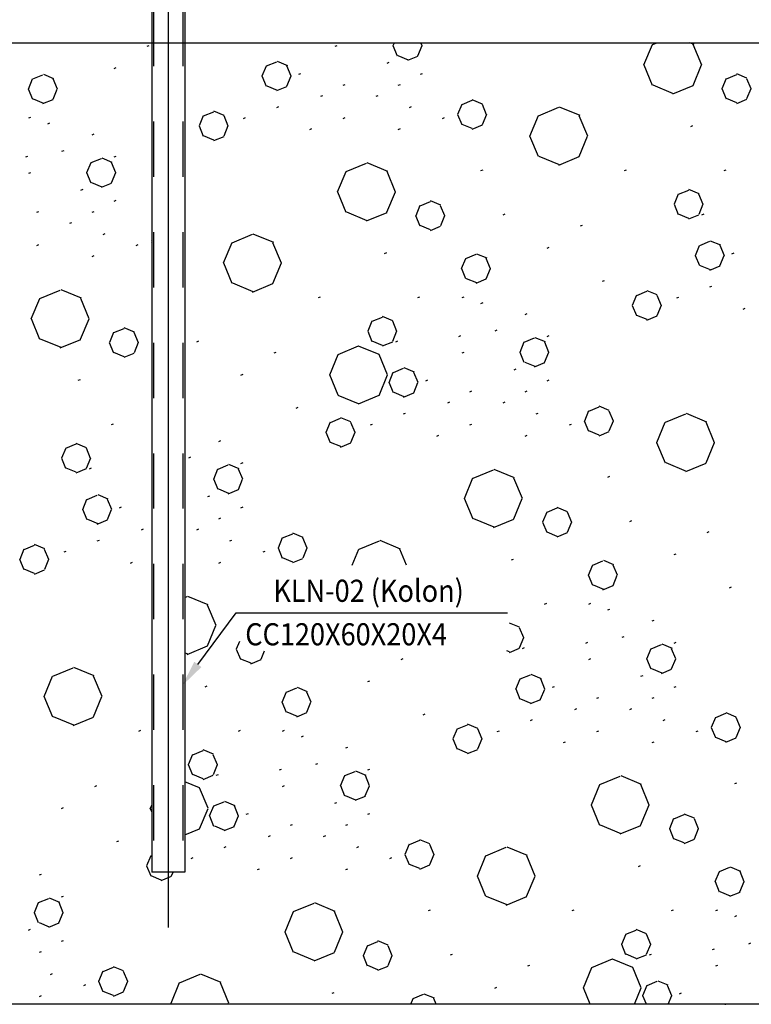
# Model space of a CAD drawing. Extents: x 437499 to 437642, y 4414845 to 4414863.
# Drawn here: x 437542 to 437544, y 4414853 to 4414855 of the extents above; entities that cross this region are included whole.
import ezdxf

# ---------------------------------------------------------------- set-up
doc = ezdxf.new("R2010")
doc.units = 0
doc.header["$LTSCALE"] = 0.2
doc.linetypes.add('HIDDEN', pattern=[0.375, 0.25, -0.125])
doc.styles.add('WTURKCE', font='wturkce.shx', dxfattribs={"width": 0.9})
doc.linetypes.add('CUTING', pattern='A,2,[140,ai_ltype.shx,S=0.1,R=0,X=0,Y=0],-0.2', length=2.2)
doc.linetypes.add('ROCK', pattern='A,0.3,-0.2,[135,ai_ltype.shx,S=0.05,R=0,X=0,Y=0],-0.209808,0.78,-0.2,[136,ai_ltype.shx,S=0.05,R=0,X=0,Y=0],-0.209808,0.3', length=2.199615)

msp = doc.modelspace()

# ---------------------------------------------------------------- linework, layer by layer
for p, q in [((437542.5623, 4414856.3392), (437542.5623, 4414853.1169)), ((437542.5323, 4414855.5743), (437542.5323, 4414853.2169)), ((437542.5923, 4414855.5743), (437542.5923, 4414853.2169)), ((437542.6159, 4414853.5926), (437542.6851, 4414853.6861)), ((437542.6851, 4414853.6861), (437543.1761, 4414853.6861)), ((437542.5923, 4414853.2169), (437542.5323, 4414853.2169))]:
    msp.add_line(p, q)
at = {"linetype": 'HIDDEN', "ltscale": 0.5}
for p, q in [((437542.5358, 4414855.5743), (437542.5358, 4414853.2169)), ((437542.5888, 4414855.5743), (437542.5888, 4414853.2169))]:
    msp.add_line(p, q, dxfattribs=at)
at = {"linetype": 'ROCK'}
msp.add_line((437539.97, 4414854.7169), (437556.6506, 4414854.7169), dxfattribs=at)
at = {"linetype": 'Continuous', "ltscale": 0.02}
for p, q in [((437542.5243, 4414854.7104), (437542.528, 4414854.7119)), ((437542.8643, 4414854.7104), (437542.868, 4414854.7119)), ((437542.9693, 4414854.7116), (437542.9715, 4414854.7169)), ((437542.9771, 4414854.6928), (437542.9695, 4414854.7113)), ((437543.0139, 4414854.6931), (437543.0215, 4414854.7116)), ((437543.0217, 4414854.7113), (437543.0194, 4414854.7169)), ((437543.4231, 4414854.6768), (437543.4384, 4414854.7137)), ((437543.4386, 4414854.7135), (437543.4469, 4414854.7169)), ((437543.5138, 4414854.7139), (437543.5065, 4414854.7169)), ((437543.5278, 4414854.6765), (437543.5125, 4414854.7135)), ((437542.9969, 4414854.6856), (437542.9784, 4414854.6932)), ((437542.9956, 4414854.6852), (437543.0141, 4414854.6928)), ((437542.4643, 4414854.6704), (437542.468, 4414854.6719)), ((437542.7323, 4414854.6568), (437542.7399, 4414854.6753)), ((437542.7401, 4414854.675), (437542.7586, 4414854.6826)), ((437542.7784, 4414854.6754), (437542.7599, 4414854.6831)), ((437542.7847, 4414854.6565), (437542.7771, 4414854.675)), ((437542.9586, 4414854.68), (437542.9623, 4414854.6815)), ((437543.4386, 4414854.6396), (437543.4233, 4414854.6765)), ((437543.5123, 4414854.6398), (437543.5276, 4414854.6768)), ((437542.317, 4414854.6514), (437542.3355, 4414854.659)), ((437542.3552, 4414854.6518), (437542.3368, 4414854.6594)), ((437542.7401, 4414854.638), (437542.7325, 4414854.6565)), ((437542.7769, 4414854.6383), (437542.7845, 4414854.6568)), ((437542.7986, 4414854.66), (437542.8023, 4414854.6615)), ((437543.0186, 4414854.66), (437543.0223, 4414854.6615)), ((437543.565, 4414854.6343), (437543.5726, 4414854.6528)), ((437543.5725, 4414854.6518), (437543.591, 4414854.6595)), ((437543.6096, 4414854.6528), (437543.5911, 4414854.6604)), ((437542.3092, 4414854.6332), (437542.3168, 4414854.6516)), ((437542.3616, 4414854.6329), (437542.3539, 4414854.6514)), ((437542.7599, 4414854.6308), (437542.7414, 4414854.6384)), ((437542.7586, 4414854.6304), (437542.7771, 4414854.638)), ((437542.8786, 4414854.64), (437542.8823, 4414854.6415)), ((437542.9786, 4414854.64), (437542.9823, 4414854.6415)), ((437543.4768, 4414854.6247), (437543.4399, 4414854.64)), ((437543.4755, 4414854.6243), (437543.5125, 4414854.6396)), ((437543.6172, 4414854.6334), (437543.6095, 4414854.6518)), ((437542.317, 4414854.6144), (437542.3093, 4414854.6329)), ((437542.3538, 4414854.6147), (437542.3614, 4414854.6332)), ((437542.8386, 4414854.62), (437542.8423, 4414854.6215)), ((437542.9386, 4414854.62), (437542.9423, 4414854.6215)), ((437543.5725, 4414854.6149), (437543.5649, 4414854.6334)), ((437543.6096, 4414854.6158), (437543.6172, 4414854.6343)), ((437542.3368, 4414854.6072), (437542.3183, 4414854.6148)), ((437542.3355, 4414854.6068), (437542.3539, 4414854.6144)), ((437542.7586, 4414854.6), (437542.7623, 4414854.6015)), ((437542.9986, 4414854.6), (437543.0023, 4414854.6015)), ((437543.0863, 4414854.5877), (437543.094, 4414854.6061)), ((437543.0939, 4414854.6052), (437543.1124, 4414854.6129)), ((437543.1309, 4414854.6061), (437543.1125, 4414854.6138)), ((437543.1385, 4414854.5867), (437543.1308, 4414854.6052)), ((437543.2322, 4414854.5849), (437543.2692, 4414854.6002)), ((437543.3075, 4414854.5853), (437543.2705, 4414854.6006)), ((437543.5911, 4414854.6081), (437543.5726, 4414854.6158)), ((437543.591, 4414854.6072), (437543.6095, 4414854.6149)), ((437542.3099, 4414854.5808), (437542.3136, 4414854.5823)), ((437542.6187, 4414854.567), (437542.6263, 4414854.5855)), ((437542.6262, 4414854.5846), (437542.6447, 4414854.5922)), ((437542.6633, 4414854.5855), (437542.6448, 4414854.5932)), ((437542.6709, 4414854.5661), (437542.6632, 4414854.5846)), ((437542.6986, 4414854.58), (437542.7023, 4414854.5815)), ((437542.8786, 4414854.58), (437542.8823, 4414854.5815)), ((437543.0586, 4414854.58), (437543.0623, 4414854.5815)), ((437543.0939, 4414854.5683), (437543.0862, 4414854.5867)), ((437543.1309, 4414854.5692), (437543.1386, 4414854.5877)), ((437543.2168, 4414854.5482), (437543.2321, 4414854.5851)), ((437543.3215, 4414854.5479), (437543.3062, 4414854.5849)), ((437542.3443, 4414854.5704), (437542.348, 4414854.5719)), ((437542.6262, 4414854.5476), (437542.6186, 4414854.5661)), ((437542.6633, 4414854.5485), (437542.6709, 4414854.567)), ((437543.1125, 4414854.5615), (437543.094, 4414854.5692)), ((437543.1124, 4414854.5606), (437543.1308, 4414854.5683)), ((437543.5082, 4414854.5656), (437543.5119, 4414854.5672)), ((437542.4243, 4414854.5504), (437542.428, 4414854.5519)), ((437542.6448, 4414854.5409), (437542.6263, 4414854.5485)), ((437542.6447, 4414854.54), (437542.6632, 4414854.5476)), ((437542.8186, 4414854.56), (437542.8223, 4414854.5615)), ((437542.9786, 4414854.56), (437542.9823, 4414854.5615)), ((437543.2322, 4414854.511), (437543.2169, 4414854.5479)), ((437543.306, 4414854.5112), (437543.3213, 4414854.5482)), ((437542.3043, 4414854.5104), (437542.308, 4414854.5119)), ((437542.3699, 4414854.5208), (437542.3736, 4414854.5223)), ((437542.4643, 4414854.5104), (437542.468, 4414854.5119)), ((437543.2705, 4414854.4961), (437543.2335, 4414854.5114)), ((437543.2692, 4414854.4956), (437543.3062, 4414854.511)), ((437542.415, 4414854.482), (437542.4226, 4414854.5004)), ((437542.4228, 4414854.5002), (437542.4413, 4414854.5078)), ((437542.461, 4414854.5006), (437542.4426, 4414854.5082)), ((437542.4674, 4414854.4817), (437542.4597, 4414854.5002)), ((437542.8842, 4414854.4839), (437542.9212, 4414854.4992)), ((437542.9595, 4414854.4843), (437542.9225, 4414854.4996)), ((437542.3099, 4414854.4808), (437542.3136, 4414854.4823)), ((437542.4228, 4414854.4632), (437542.4151, 4414854.4817)), ((437542.4596, 4414854.4635), (437542.4672, 4414854.482)), ((437542.8688, 4414854.4472), (437542.8841, 4414854.4841)), ((437542.9735, 4414854.4469), (437542.9582, 4414854.4839)), ((437543.1282, 4414854.4856), (437543.1319, 4414854.4872)), ((437543.3882, 4414854.4856), (437543.3919, 4414854.4872)), ((437543.5682, 4414854.4856), (437543.5719, 4414854.4872)), ((437542.4426, 4414854.456), (437542.4241, 4414854.4636)), ((437542.4413, 4414854.4556), (437542.4597, 4414854.4632)), ((437542.4043, 4414854.4504), (437542.408, 4414854.4519)), ((437542.8842, 4414854.41), (437542.8689, 4414854.4469)), ((437542.958, 4414854.4102), (437542.9733, 4414854.4472)), ((437543.4783, 4414854.4253), (437543.4859, 4414854.4438)), ((437543.4859, 4414854.4429), (437543.5043, 4414854.4505)), ((437543.5229, 4414854.4438), (437543.5044, 4414854.4514)), ((437543.5305, 4414854.4244), (437543.5228, 4414854.4429)), ((437542.4643, 4414854.4304), (437542.468, 4414854.4319)), ((437543.0107, 4414854.4047), (437543.0183, 4414854.4231)), ((437543.0182, 4414854.4222), (437543.0367, 4414854.4299)), ((437543.0553, 4414854.4231), (437543.0368, 4414854.4308)), ((437543.0628, 4414854.4037), (437543.0552, 4414854.4222)), ((437543.4859, 4414854.4059), (437543.4782, 4414854.4244)), ((437543.5229, 4414854.4068), (437543.5306, 4414854.4253)), ((437542.3243, 4414854.4104), (437542.328, 4414854.4119)), ((437542.4243, 4414854.4104), (437542.428, 4414854.4119)), ((437542.9225, 4414854.3951), (437542.8855, 4414854.4104)), ((437542.9212, 4414854.3946), (437542.9582, 4414854.41)), ((437543.0182, 4414854.3853), (437543.0106, 4414854.4037)), ((437543.0553, 4414854.3862), (437543.0629, 4414854.4047)), ((437543.1682, 4414854.4056), (437543.1719, 4414854.4072)), ((437543.5044, 4414854.3992), (437543.4859, 4414854.4068)), ((437543.5043, 4414854.3983), (437543.5228, 4414854.4059)), ((437543.5282, 4414854.4056), (437543.5319, 4414854.4072)), ((437542.3843, 4414854.3904), (437542.388, 4414854.3919)), ((437543.0368, 4414854.3785), (437543.0183, 4414854.3862)), ((437543.3082, 4414854.3856), (437543.3119, 4414854.3872)), ((437542.4443, 4414854.3704), (437542.448, 4414854.3719)), ((437542.6779, 4414854.3553), (437542.7149, 4414854.3706)), ((437542.7531, 4414854.3557), (437542.7162, 4414854.371)), ((437543.0367, 4414854.3776), (437543.0552, 4414854.3853)), ((437542.3243, 4414854.3504), (437542.328, 4414854.3519)), ((437542.5043, 4414854.3504), (437542.508, 4414854.3519)), ((437542.5323, 4414854.3561), (437542.5319, 4414854.3571)), ((437542.532, 4414854.3581), (437542.5323, 4414854.3589)), ((437542.6624, 4414854.3186), (437542.6777, 4414854.3555)), ((437542.7671, 4414854.3183), (437542.7518, 4414854.3553)), ((437543.5162, 4414854.3321), (437543.5239, 4414854.3505)), ((437543.5241, 4414854.3503), (437543.5425, 4414854.3579)), ((437543.5623, 4414854.3507), (437543.5438, 4414854.3583)), ((437543.5687, 4414854.3318), (437543.561, 4414854.3503)), ((437542.9539, 4414854.336), (437542.9576, 4414854.3376)), ((437543.1009, 4414854.3267), (437543.1194, 4414854.3343)), ((437543.1392, 4414854.3271), (437543.1207, 4414854.3347)), ((437543.2482, 4414854.3456), (437543.2519, 4414854.3472)), ((437543.5608, 4414854.3136), (437543.5685, 4414854.3321)), ((437543.5825, 4414854.3353), (437543.5862, 4414854.3368)), ((437542.4243, 4414854.3304), (437542.428, 4414854.3319)), ((437542.6779, 4414854.2813), (437542.6626, 4414854.3183)), ((437542.7517, 4414854.2816), (437542.767, 4414854.3186)), ((437543.0931, 4414854.3084), (437543.1008, 4414854.3269)), ((437543.1455, 4414854.3082), (437543.1379, 4414854.3267)), ((437543.5241, 4414854.3133), (437543.5164, 4414854.3318)), ((437543.1009, 4414854.2897), (437543.0933, 4414854.3082)), ((437543.1377, 4414854.29), (437543.1454, 4414854.3084)), ((437543.5438, 4414854.3061), (437543.5254, 4414854.3137)), ((437543.5425, 4414854.3057), (437543.561, 4414854.3133)), ((437542.7162, 4414854.2665), (437542.6792, 4414854.2818)), ((437542.7149, 4414854.266), (437542.7518, 4414854.2813)), ((437543.1207, 4414854.2825), (437543.1022, 4414854.2901)), ((437543.1194, 4414854.282), (437543.1379, 4414854.2897)), ((437543.3482, 4414854.2856), (437543.3519, 4414854.2872)), ((437542.3299, 4414854.2543), (437542.3669, 4414854.2696)), ((437542.4051, 4414854.2547), (437542.3682, 4414854.27)), ((437543.4026, 4414854.2423), (437543.4103, 4414854.2608)), ((437543.4102, 4414854.2599), (437543.4287, 4414854.2675)), ((437543.4472, 4414854.2608), (437543.4288, 4414854.2684)), ((437543.5425, 4414854.2753), (437543.5462, 4414854.2768)), ((437542.3144, 4414854.2176), (437542.3297, 4414854.2545)), ((437542.4191, 4414854.2173), (437542.4038, 4414854.2543)), ((437542.8339, 4414854.256), (437542.8376, 4414854.2576)), ((437543.0139, 4414854.256), (437543.0176, 4414854.2576)), ((437543.0939, 4414854.256), (437543.0976, 4414854.2576)), ((437543.1282, 4414854.2456), (437543.1319, 4414854.2472)), ((437543.4548, 4414854.2414), (437543.4471, 4414854.2599)), ((437543.4825, 4414854.2553), (437543.4862, 4414854.2568)), ((437543.2082, 4414854.2256), (437543.2119, 4414854.2272)), ((437543.4102, 4414854.2229), (437543.4025, 4414854.2414)), ((437543.4472, 4414854.2238), (437543.4549, 4414854.2423)), ((437543.6025, 4414854.2353), (437543.6062, 4414854.2368)), ((437542.3299, 4414854.1803), (437542.3146, 4414854.2173)), ((437542.4037, 4414854.1806), (437542.419, 4414854.2176)), ((437542.924, 4414854.1957), (437542.9316, 4414854.2142)), ((437542.9315, 4414854.2133), (437542.95, 4414854.2209)), ((437542.9686, 4414854.2142), (437542.9501, 4414854.2218)), ((437542.9761, 4414854.1948), (437542.9685, 4414854.2133)), ((437543.4288, 4414854.2162), (437543.4103, 4414854.2238)), ((437543.4287, 4414854.2153), (437543.4471, 4414854.2229)), ((437542.4563, 4414854.1751), (437542.464, 4414854.1935)), ((437542.4639, 4414854.1926), (437542.4824, 4414854.2003)), ((437542.5009, 4414854.1935), (437542.4825, 4414854.2012)), ((437542.5085, 4414854.1741), (437542.5008, 4414854.1926)), ((437542.9315, 4414854.1763), (437542.9239, 4414854.1948)), ((437542.9686, 4414854.1772), (437542.9762, 4414854.1957)), ((437543.1539, 4414854.196), (437543.1576, 4414854.1976)), ((437542.3682, 4414854.1655), (437542.3312, 4414854.1808)), ((437542.3669, 4414854.165), (437542.4038, 4414854.1803)), ((437542.4639, 4414854.1557), (437542.4562, 4414854.1741)), ((437542.5009, 4414854.1566), (437542.5086, 4414854.1751)), ((437542.6139, 4414854.176), (437542.6176, 4414854.1776)), ((437542.9501, 4414854.1696), (437542.9316, 4414854.1772)), ((437542.95, 4414854.1686), (437542.9685, 4414854.1763)), ((437542.9739, 4414854.176), (437542.9776, 4414854.1776)), ((437543.0882, 4414854.1856), (437543.0919, 4414854.1872)), ((437543.1989, 4414854.1572), (437543.2066, 4414854.1757)), ((437543.2067, 4414854.1755), (437543.2252, 4414854.1831)), ((437543.245, 4414854.1759), (437543.2265, 4414854.1835)), ((437543.2513, 4414854.157), (437543.2437, 4414854.1755)), ((437543.2482, 4414854.1856), (437543.2519, 4414854.1872)), ((437542.4825, 4414854.1489), (437542.464, 4414854.1566)), ((437542.4824, 4414854.148), (437542.5008, 4414854.1557)), ((437542.7539, 4414854.156), (437542.7576, 4414854.1576)), ((437542.8699, 4414854.1533), (437542.9068, 4414854.1686)), ((437542.9438, 4414854.1531), (437542.9068, 4414854.1684)), ((437543.0939, 4414854.156), (437543.0976, 4414854.1576)), ((437543.2067, 4414854.1385), (437543.1991, 4414854.157)), ((437543.2435, 4414854.1388), (437543.2512, 4414854.1572)), ((437542.8545, 4414854.1162), (437542.8698, 4414854.1531)), ((437542.9591, 4414854.1163), (437542.9438, 4414854.1533)), ((437543.2265, 4414854.1313), (437543.208, 4414854.1389)), ((437543.2252, 4414854.1308), (437543.2437, 4414854.1385)), ((437542.9619, 4414854.1024), (437542.9696, 4414854.1209)), ((437542.9697, 4414854.1207), (437542.9882, 4414854.1283)), ((437543.008, 4414854.1211), (437542.9895, 4414854.1287)), ((437543.0143, 4414854.1022), (437543.0067, 4414854.1207)), ((437543.1882, 4414854.1256), (437543.1919, 4414854.1272)), ((437542.3995, 4414854.1064), (437542.4032, 4414854.108)), ((437542.6939, 4414854.116), (437542.6976, 4414854.1176)), ((437542.8699, 4414854.0793), (437542.8545, 4414854.1163)), ((437542.9438, 4414854.0792), (437542.9591, 4414854.1162)), ((437542.9697, 4414854.0837), (437542.9621, 4414854.1022)), ((437543.0065, 4414854.084), (437543.0142, 4414854.1024)), ((437543.0282, 4414854.1056), (437543.0319, 4414854.1072)), ((437543.2482, 4414854.1056), (437543.2519, 4414854.1072)), ((437542.9895, 4414854.0765), (437542.971, 4414854.0841)), ((437542.9882, 4414854.076), (437543.0067, 4414854.0837)), ((437543.1082, 4414854.0856), (437543.1119, 4414854.0872)), ((437543.2082, 4414854.0856), (437543.2119, 4414854.0872)), ((437542.9068, 4414854.0639), (437542.8698, 4414854.0792)), ((437542.9068, 4414854.064), (437542.9438, 4414854.0793)), ((437543.0682, 4414854.0656), (437543.0719, 4414854.0672)), ((437543.1682, 4414854.0656), (437543.1719, 4414854.0672)), ((437542.7939, 4414854.056), (437542.7976, 4414854.0576)), ((437542.9882, 4414854.0456), (437542.9919, 4414854.0472)), ((437543.2282, 4414854.0456), (437543.2319, 4414854.0472)), ((437543.3159, 4414854.0333), (437543.3236, 4414854.0518)), ((437543.3235, 4414854.0509), (437543.342, 4414854.0586)), ((437543.3605, 4414854.0518), (437543.3421, 4414854.0595)), ((437543.3681, 4414854.0324), (437543.3605, 4414854.0509)), ((437542.8483, 4414854.0127), (437542.8559, 4414854.0312)), ((437542.8559, 4414854.0303), (437542.8743, 4414854.0379)), ((437542.8929, 4414854.0312), (437542.8744, 4414854.0388)), ((437542.9005, 4414854.0118), (437542.8928, 4414854.0303)), ((437543.3235, 4414854.0139), (437543.3158, 4414854.0324)), ((437543.3605, 4414854.0149), (437543.3682, 4414854.0333)), ((437543.4464, 4414853.9939), (437543.4617, 4414854.0308)), ((437543.4619, 4414854.0305), (437543.4988, 4414854.0458)), ((437543.5371, 4414854.031), (437543.5001, 4414854.0463)), ((437543.5511, 4414853.9936), (437543.5358, 4414854.0305)), ((437542.4595, 4414854.0264), (437542.4632, 4414854.028)), ((437542.8559, 4414853.9933), (437542.8482, 4414854.0118)), ((437542.8929, 4414853.9942), (437542.9006, 4414854.0127)), ((437542.9282, 4414854.0256), (437542.9319, 4414854.0272)), ((437543.1082, 4414854.0256), (437543.1119, 4414854.0272)), ((437543.2882, 4414854.0256), (437543.2919, 4414854.0272)), ((437543.3421, 4414854.0072), (437543.3236, 4414854.0149)), ((437543.342, 4414854.0063), (437543.3605, 4414854.0139)), ((437542.6539, 4414853.996), (437542.6576, 4414853.9976)), ((437542.8744, 4414853.9866), (437542.8559, 4414853.9942)), ((437543.0482, 4414854.0056), (437543.0519, 4414854.0072)), ((437543.2082, 4414854.0056), (437543.2119, 4414854.0072)), ((437543.4619, 4414853.9566), (437543.4466, 4414853.9936)), ((437543.5356, 4414853.9569), (437543.5509, 4414853.9939)), ((437542.3696, 4414853.9661), (437542.3773, 4414853.9846)), ((437542.3772, 4414853.9836), (437542.3957, 4414853.9913)), ((437542.4142, 4414853.9846), (437542.3958, 4414853.9922)), ((437542.4218, 4414853.9652), (437542.4142, 4414853.9836)), ((437542.8743, 4414853.9856), (437542.8928, 4414853.9933)), ((437542.3772, 4414853.9467), (437542.3695, 4414853.9652)), ((437542.4142, 4414853.9476), (437542.4219, 4414853.9661)), ((437542.5995, 4414853.9664), (437542.6032, 4414853.968)), ((437542.3958, 4414853.94), (437542.3773, 4414853.9476)), ((437542.3957, 4414853.939), (437542.4142, 4414853.9467)), ((437542.4195, 4414853.9464), (437542.4232, 4414853.948)), ((437542.6446, 4414853.9276), (437542.6522, 4414853.9461)), ((437542.6524, 4414853.9458), (437542.6709, 4414853.9535)), ((437542.6906, 4414853.9463), (437542.6722, 4414853.9539)), ((437542.697, 4414853.9274), (437542.6894, 4414853.9458)), ((437542.6939, 4414853.956), (437542.6976, 4414853.9576)), ((437543.1139, 4414853.9295), (437543.1508, 4414853.9448)), ((437543.1891, 4414853.93), (437543.1521, 4414853.9453)), ((437543.5001, 4414853.9417), (437543.4632, 4414853.957)), ((437543.4988, 4414853.9413), (437543.5358, 4414853.9566)), ((437542.6524, 4414853.9089), (437542.6447, 4414853.9274)), ((437542.6892, 4414853.9092), (437542.6968, 4414853.9276)), ((437543.0984, 4414853.8929), (437543.1137, 4414853.9298)), ((437543.2031, 4414853.8926), (437543.1878, 4414853.9295)), ((437543.3578, 4414853.9313), (437543.3615, 4414853.9328)), ((437542.6722, 4414853.9017), (437542.6537, 4414853.9093)), ((437542.6709, 4414853.9012), (437542.6894, 4414853.9089)), ((437542.4076, 4414853.8728), (437542.4152, 4414853.8913)), ((437542.4154, 4414853.891), (437542.4339, 4414853.8987)), ((437542.4536, 4414853.8915), (437542.4352, 4414853.8991)), ((437542.46, 4414853.8726), (437542.4524, 4414853.891)), ((437542.6339, 4414853.896), (437542.6376, 4414853.8976)), ((437543.1139, 4414853.8556), (437543.0986, 4414853.8926)), ((437543.1876, 4414853.8559), (437543.2029, 4414853.8929)), ((437542.4154, 4414853.8541), (437542.4077, 4414853.8726)), ((437542.4522, 4414853.8544), (437542.4598, 4414853.8728)), ((437542.4739, 4414853.876), (437542.4776, 4414853.8776)), ((437542.6939, 4414853.876), (437542.6976, 4414853.8776)), ((437543.2478, 4414853.8679), (437543.2663, 4414853.8756)), ((437543.2849, 4414853.8688), (437543.2664, 4414853.8765)), ((437542.4352, 4414853.8469), (437542.4167, 4414853.8545)), ((437542.4339, 4414853.8464), (437542.4524, 4414853.8541)), ((437542.6539, 4414853.856), (437542.6576, 4414853.8576)), ((437543.1521, 4414853.8407), (437543.1152, 4414853.856)), ((437543.1508, 4414853.8403), (437543.1878, 4414853.8556)), ((437543.2403, 4414853.8503), (437543.2479, 4414853.8688)), ((437543.2924, 4414853.8494), (437543.2848, 4414853.8679)), ((437543.3978, 4414853.8513), (437543.4015, 4414853.8528)), ((437542.5139, 4414853.836), (437542.5176, 4414853.8376)), ((437542.6139, 4414853.836), (437542.6176, 4414853.8376)), ((437543.2478, 4414853.8309), (437543.2402, 4414853.8494)), ((437543.2849, 4414853.8319), (437543.2925, 4414853.8503)), ((437542.4339, 4414853.816), (437542.4376, 4414853.8176)), ((437542.6739, 4414853.816), (437542.6776, 4414853.8176)), ((437542.7616, 4414853.8037), (437542.7693, 4414853.8222)), ((437542.7692, 4414853.8213), (437542.7876, 4414853.8289)), ((437542.8062, 4414853.8222), (437542.7877, 4414853.8299)), ((437542.8138, 4414853.8028), (437542.8061, 4414853.8213)), ((437542.9075, 4414853.8009), (437542.9445, 4414853.8162)), ((437542.9827, 4414853.8013), (437542.9458, 4414853.8167)), ((437543.2664, 4414853.8242), (437543.2479, 4414853.8319)), ((437543.2663, 4414853.8233), (437543.2848, 4414853.8309)), ((437543.5378, 4414853.8313), (437543.5415, 4414853.8328)), ((437542.294, 4414853.7831), (437542.3016, 4414853.8016)), ((437542.3015, 4414853.8006), (437542.32, 4414853.8083)), ((437542.3386, 4414853.8016), (437542.3201, 4414853.8092)), ((437542.3461, 4414853.7822), (437542.3385, 4414853.8006)), ((437542.7692, 4414853.7843), (437542.7615, 4414853.8028)), ((437542.8062, 4414853.7852), (437542.8139, 4414853.8037)), ((437542.8954, 4414853.7724), (437542.9074, 4414853.8012)), ((437542.9932, 4414853.7724), (437542.9814, 4414853.8009)), ((437542.3015, 4414853.7637), (437542.2939, 4414853.7822)), ((437542.3386, 4414853.7646), (437542.3462, 4414853.7831)), ((437542.3739, 4414853.796), (437542.3776, 4414853.7976)), ((437542.7339, 4414853.796), (437542.7376, 4414853.7976)), ((437542.7877, 4414853.7776), (437542.7693, 4414853.7852)), ((437542.7876, 4414853.7767), (437542.8061, 4414853.7843)), ((437543.1835, 4414853.7817), (437543.1872, 4414853.7832)), ((437543.3305, 4414853.7723), (437543.349, 4414853.78)), ((437543.3688, 4414853.7727), (437543.3503, 4414853.7804)), ((437543.4778, 4414853.7913), (437543.4815, 4414853.7928)), ((437542.3201, 4414853.757), (437542.3016, 4414853.7646)), ((437542.32, 4414853.756), (437542.3385, 4414853.7637)), ((437542.4939, 4414853.776), (437542.4976, 4414853.7776)), ((437542.6539, 4414853.776), (437542.6576, 4414853.7776)), ((437543.3227, 4414853.7541), (437543.3304, 4414853.7726)), ((437543.3751, 4414853.7539), (437543.3675, 4414853.7723)), ((437543.3305, 4414853.7354), (437543.3229, 4414853.7539)), ((437543.3673, 4414853.7356), (437543.375, 4414853.7541)), ((437543.3503, 4414853.7281), (437543.3318, 4414853.7358)), ((437543.349, 4414853.7277), (437543.3675, 4414853.7354)), ((437543.5778, 4414853.7313), (437543.5815, 4414853.7328)), ((437542.5923, 4414853.7135), (437542.5965, 4414853.7152)), ((437542.6347, 4414853.7003), (437542.5978, 4414853.7157)), ((437542.6487, 4414853.663), (437542.6334, 4414853.6999)), ((437543.2435, 4414853.7017), (437543.2472, 4414853.7032)), ((437543.3235, 4414853.7017), (437543.3272, 4414853.7032)), ((437543.3578, 4414853.6913), (437543.3615, 4414853.6928)), ((437542.6333, 4414853.6263), (437542.6486, 4414853.6632)), ((437543.1982, 4414853.6598), (437543.1797, 4414853.6675)), ((437543.2057, 4414853.6405), (437543.1981, 4414853.6589)), ((437543.4378, 4414853.6713), (437543.4415, 4414853.6728)), ((437543.1982, 4414853.6229), (437543.2058, 4414853.6414)), ((437543.3835, 4414853.6417), (437543.3872, 4414853.6432)), ((437542.5965, 4414853.6107), (437542.6334, 4414853.626)), ((437542.6935, 4414853.6013), (437542.6858, 4414853.6198)), ((437542.6859, 4414853.6207), (437542.6916, 4414853.6345)), ((437543.1796, 4414853.6143), (437543.1981, 4414853.622)), ((437543.2035, 4414853.6217), (437543.2072, 4414853.6232)), ((437543.3178, 4414853.6313), (437543.3215, 4414853.6328)), ((437543.4285, 4414853.6029), (437543.4362, 4414853.6214)), ((437543.4363, 4414853.6211), (437543.4548, 4414853.6288)), ((437543.4746, 4414853.6215), (437543.4561, 4414853.6292)), ((437543.4809, 4414853.6027), (437543.4733, 4414853.6211)), ((437543.4778, 4414853.6313), (437543.4815, 4414853.6328)), ((437542.5978, 4414853.6111), (437542.5923, 4414853.6134)), ((437542.7121, 4414853.5946), (437542.6936, 4414853.6022)), ((437542.7305, 4414853.6022), (437542.7367, 4414853.6171)), ((437542.9835, 4414853.6017), (437542.9872, 4414853.6032)), ((437543.1797, 4414853.6152), (437543.1751, 4414853.6171)), ((437543.3235, 4414853.6017), (437543.3272, 4414853.6032)), ((437543.4363, 4414853.5842), (437543.4287, 4414853.6027)), ((437543.4731, 4414853.5844), (437543.4808, 4414853.6029)), ((437542.3532, 4414853.5713), (437542.3902, 4414853.5866)), ((437542.4284, 4414853.5717), (437542.3915, 4414853.587)), ((437542.712, 4414853.5937), (437542.7305, 4414853.6013)), ((437543.4561, 4414853.5769), (437543.4376, 4414853.5846)), ((437543.4548, 4414853.5765), (437543.4733, 4414853.5842)), ((437542.3377, 4414853.5346), (437542.353, 4414853.5716)), ((437542.4424, 4414853.5344), (437542.4271, 4414853.5713)), ((437543.1915, 4414853.5481), (437543.1992, 4414853.5666)), ((437543.1993, 4414853.5663), (437543.2178, 4414853.574)), ((437543.2376, 4414853.5667), (437543.2191, 4414853.5744)), ((437543.2439, 4414853.5479), (437543.2363, 4414853.5663)), ((437543.4178, 4414853.5713), (437543.4215, 4414853.5728)), ((437542.6292, 4414853.5521), (437542.6329, 4414853.5536)), ((437542.7762, 4414853.5427), (437542.7947, 4414853.5504)), ((437542.8145, 4414853.5431), (437542.796, 4414853.5508)), ((437542.9235, 4414853.5617), (437542.9272, 4414853.5632)), ((437543.2578, 4414853.5513), (437543.2615, 4414853.5528)), ((437543.4778, 4414853.5513), (437543.4815, 4414853.5528)), ((437542.3532, 4414853.4974), (437542.3379, 4414853.5344)), ((437542.4269, 4414853.4977), (437542.4422, 4414853.5346)), ((437542.7684, 4414853.5245), (437542.776, 4414853.543)), ((437542.8208, 4414853.5242), (437542.8132, 4414853.5427)), ((437543.1993, 4414853.5294), (437543.1917, 4414853.5479)), ((437543.2361, 4414853.5296), (437543.2438, 4414853.5481)), ((437543.3378, 4414853.5313), (437543.3415, 4414853.5328)), ((437543.4378, 4414853.5313), (437543.4415, 4414853.5328)), ((437542.7762, 4414853.5058), (437542.7686, 4414853.5242)), ((437542.813, 4414853.506), (437542.8206, 4414853.5245)), ((437543.2191, 4414853.5221), (437543.2006, 4414853.5298)), ((437543.2178, 4414853.5217), (437543.2363, 4414853.5294)), ((437543.2978, 4414853.5113), (437543.3015, 4414853.5128)), ((437543.3978, 4414853.5113), (437543.4015, 4414853.5128)), ((437542.3915, 4414853.4825), (437542.3545, 4414853.4978)), ((437542.3902, 4414853.4821), (437542.4271, 4414853.4974)), ((437542.796, 4414853.4985), (437542.7775, 4414853.5062)), ((437542.7947, 4414853.4981), (437542.8132, 4414853.5058)), ((437543.0235, 4414853.5017), (437543.0272, 4414853.5032)), ((437543.5455, 4414853.479), (437543.5532, 4414853.4975)), ((437543.5531, 4414853.4966), (437543.5716, 4414853.5042)), ((437543.5902, 4414853.4975), (437543.5717, 4414853.5051)), ((437543.5977, 4414853.4781), (437543.5901, 4414853.4966)), ((437543.0855, 4414853.4759), (437543.1039, 4414853.4836)), ((437543.1225, 4414853.4768), (437543.104, 4414853.4845)), ((437543.2178, 4414853.4913), (437543.2215, 4414853.4928)), ((437543.4578, 4414853.4913), (437543.4615, 4414853.4928)), ((437543.5531, 4414853.4596), (437543.5455, 4414853.4781)), ((437543.5902, 4414853.4605), (437543.5978, 4414853.479)), ((437542.5092, 4414853.4721), (437542.5129, 4414853.4736)), ((437542.6892, 4414853.4721), (437542.6929, 4414853.4736)), ((437542.7692, 4414853.4721), (437542.7729, 4414853.4736)), ((437542.8035, 4414853.4617), (437542.8072, 4414853.4632)), ((437543.0779, 4414853.4584), (437543.0856, 4414853.4768)), ((437543.1301, 4414853.4575), (437543.1224, 4414853.4759)), ((437543.1578, 4414853.4713), (437543.1615, 4414853.4728)), ((437543.3378, 4414853.4713), (437543.3415, 4414853.4728)), ((437543.5178, 4414853.4713), (437543.5215, 4414853.4728)), ((437543.5717, 4414853.4529), (437543.5532, 4414853.4605)), ((437543.5716, 4414853.452), (437543.5901, 4414853.4596)), ((437542.8835, 4414853.4417), (437542.8872, 4414853.4432)), ((437543.0855, 4414853.439), (437543.0778, 4414853.4575)), ((437543.1225, 4414853.4399), (437543.1302, 4414853.4584)), ((437543.2778, 4414853.4513), (437543.2815, 4414853.4528)), ((437543.4378, 4414853.4513), (437543.4415, 4414853.4528)), ((437542.5992, 4414853.4118), (437542.6069, 4414853.4302)), ((437542.6068, 4414853.4293), (437542.6253, 4414853.437)), ((437542.6439, 4414853.4302), (437542.6254, 4414853.4379)), ((437542.6514, 4414853.4108), (437542.6438, 4414853.4293)), ((437543.104, 4414853.4322), (437543.0856, 4414853.4399)), ((437543.1039, 4414853.4313), (437543.1224, 4414853.439)), ((437542.6068, 4414853.3924), (437542.5992, 4414853.4108)), ((437542.6439, 4414853.3933), (437542.6515, 4414853.4118)), ((437542.8292, 4414853.4121), (437542.8329, 4414853.4136)), ((437542.6254, 4414853.3856), (437542.6069, 4414853.3933)), ((437542.6253, 4414853.3847), (437542.6438, 4414853.3924)), ((437542.6492, 4414853.3921), (437542.6529, 4414853.3936)), ((437542.7635, 4414853.4017), (437542.7672, 4414853.4032)), ((437542.8742, 4414853.3733), (437542.8818, 4414853.3918)), ((437542.882, 4414853.3915), (437542.9005, 4414853.3992)), ((437542.9203, 4414853.3919), (437542.9018, 4414853.3996)), ((437542.9266, 4414853.373), (437542.919, 4414853.3915)), ((437542.9235, 4414853.4017), (437542.9272, 4414853.4032)), ((437543.3435, 4414853.3752), (437543.3804, 4414853.3905)), ((437543.4187, 4414853.3756), (437543.3817, 4414853.3909)), ((437542.4292, 4414853.3721), (437542.4329, 4414853.3736)), ((437542.619, 4414853.3692), (437542.5923, 4414853.3803)), ((437542.7692, 4414853.3721), (437542.7729, 4414853.3736)), ((437542.882, 4414853.3546), (437542.8744, 4414853.373)), ((437542.9188, 4414853.3548), (437542.9264, 4414853.3733)), ((437543.328, 4414853.3385), (437543.3433, 4414853.3755)), ((437543.4327, 4414853.3383), (437543.4174, 4414853.3752)), ((437543.5874, 4414853.377), (437543.5911, 4414853.3785)), ((437542.6344, 4414853.3324), (437542.619, 4414853.3693)), ((437542.9018, 4414853.3473), (437542.8833, 4414853.355)), ((437542.9005, 4414853.3469), (437542.919, 4414853.3546)), ((437542.5298, 4414853.3322), (437542.5323, 4414853.3383)), ((437542.6372, 4414853.3185), (437542.6448, 4414853.337)), ((437542.645, 4414853.3367), (437542.6635, 4414853.3444)), ((437542.6833, 4414853.3371), (437542.6648, 4414853.3448)), ((437542.6896, 4414853.3182), (437542.682, 4414853.3367)), ((437542.8635, 4414853.3417), (437542.8672, 4414853.3432)), ((437543.3435, 4414853.3013), (437543.3282, 4414853.3383)), ((437543.4172, 4414853.3016), (437543.4325, 4414853.3385)), ((437542.3692, 4414853.3321), (437542.3729, 4414853.3336)), ((437542.5323, 4414853.3263), (437542.5298, 4414853.3324)), ((437542.619, 4414853.2953), (437542.6343, 4414853.3322)), ((437542.645, 4414853.2998), (437542.6374, 4414853.3182)), ((437542.6818, 4414853.3), (437542.6894, 4414853.3185)), ((437542.7035, 4414853.3217), (437542.7072, 4414853.3232)), ((437542.9235, 4414853.3217), (437542.9272, 4414853.3232)), ((437543.4774, 4414853.3136), (437543.4959, 4414853.3212)), ((437543.5145, 4414853.3145), (437543.496, 4414853.3221)), ((437542.6648, 4414853.2925), (437542.6463, 4414853.3002)), ((437542.6635, 4414853.2921), (437542.682, 4414853.2998)), ((437542.7835, 4414853.3017), (437542.7872, 4414853.3032)), ((437542.8835, 4414853.3017), (437542.8872, 4414853.3032)), ((437543.3817, 4414853.2864), (437543.3448, 4414853.3017)), ((437543.3804, 4414853.286), (437543.4174, 4414853.3013)), ((437543.4699, 4414853.296), (437543.4775, 4414853.3145)), ((437543.522, 4414853.2951), (437543.5144, 4414853.3136)), ((437542.5923, 4414853.2843), (437542.619, 4414853.2954)), ((437542.7435, 4414853.2817), (437542.7472, 4414853.2832)), ((437542.8435, 4414853.2817), (437542.8472, 4414853.2832)), ((437543.4774, 4414853.2766), (437543.4698, 4414853.2951)), ((437543.5145, 4414853.2775), (437543.5221, 4414853.296)), ((437542.4692, 4414853.2721), (437542.4729, 4414853.2736)), ((437542.9912, 4414853.2494), (437542.9989, 4414853.2679)), ((437542.9988, 4414853.267), (437543.0173, 4414853.2746)), ((437543.0358, 4414853.2679), (437543.0173, 4414853.2755)), ((437543.0434, 4414853.2485), (437543.0357, 4414853.267)), ((437543.496, 4414853.2699), (437543.4775, 4414853.2775)), ((437543.4959, 4414853.269), (437543.5144, 4414853.2766)), ((437542.5236, 4414853.2288), (437542.5312, 4414853.2472)), ((437542.5311, 4414853.2463), (437542.5323, 4414853.2468)), ((437542.6635, 4414853.2617), (437542.6672, 4414853.2632)), ((437542.9035, 4414853.2617), (437542.9072, 4414853.2632)), ((437542.9988, 4414853.23), (437542.9911, 4414853.2485)), ((437543.0358, 4414853.2309), (437543.0435, 4414853.2494)), ((437543.1217, 4414853.2099), (437543.137, 4414853.2469)), ((437543.1371, 4414853.2466), (437543.1741, 4414853.2619)), ((437543.2123, 4414853.247), (437543.1754, 4414853.2623)), ((437543.2264, 4414853.2096), (437543.2111, 4414853.2466)), ((437542.6035, 4414853.2417), (437542.6072, 4414853.2432)), ((437542.7835, 4414853.2417), (437542.7872, 4414853.2432)), ((437542.9635, 4414853.2417), (437542.9672, 4414853.2432)), ((437543.0173, 4414853.2233), (437542.9989, 4414853.2309)), ((437543.0173, 4414853.2224), (437543.0357, 4414853.23)), ((437543.4131, 4414853.2274), (437543.4168, 4414853.2289)), ((437542.3292, 4414853.2121), (437542.3329, 4414853.2136)), ((437542.5311, 4414853.2094), (437542.5235, 4414853.2278)), ((437542.5497, 4414853.2026), (437542.5312, 4414853.2103)), ((437542.5682, 4414853.2103), (437542.5709, 4414853.2169)), ((437542.7235, 4414853.2217), (437542.7272, 4414853.2232)), ((437542.8835, 4414853.2217), (437542.8872, 4414853.2232)), ((437543.5523, 4414853.1998), (437543.56, 4414853.2183)), ((437543.5601, 4414853.218), (437543.5786, 4414853.2257)), ((437543.5984, 4414853.2184), (437543.5799, 4414853.2261)), ((437543.6048, 4414853.1995), (437543.5971, 4414853.218)), ((437542.5496, 4414853.2017), (437542.5681, 4414853.2094)), ((437543.1371, 4414853.1727), (437543.1218, 4414853.2096)), ((437543.2109, 4414853.173), (437543.2262, 4414853.2099)), ((437543.5601, 4414853.181), (437543.5525, 4414853.1995)), ((437543.5969, 4414853.1813), (437543.6046, 4414853.1998)), ((437543.5799, 4414853.1738), (437543.5614, 4414853.1815)), ((437543.5786, 4414853.1734), (437543.5971, 4414853.181)), ((437542.3199, 4414853.1437), (437542.3275, 4414853.1622)), ((437542.3277, 4414853.1619), (437542.3462, 4414853.1696)), ((437542.3659, 4414853.1623), (437542.3475, 4414853.17)), ((437542.3723, 4414853.1434), (437542.3646, 4414853.1619)), ((437542.3692, 4414853.1721), (437542.3729, 4414853.1736)), ((437542.7891, 4414853.1456), (437542.8261, 4414853.1609)), ((437542.8643, 4414853.146), (437542.8274, 4414853.1613)), ((437543.1754, 4414853.1578), (437543.1384, 4414853.1731)), ((437543.1741, 4414853.1574), (437543.2111, 4414853.1727)), ((437542.3277, 4414853.125), (437542.32, 4414853.1434)), ((437542.3645, 4414853.1252), (437542.3721, 4414853.1437)), ((437542.7737, 4414853.1089), (437542.789, 4414853.1459)), ((437542.8784, 4414853.1086), (437542.8631, 4414853.1456)), ((437543.0331, 4414853.1474), (437543.0368, 4414853.1489)), ((437543.2931, 4414853.1474), (437543.2968, 4414853.1489)), ((437543.4731, 4414853.1474), (437543.4768, 4414853.1489)), ((437543.5531, 4414853.1474), (437543.5568, 4414853.1489)), ((437542.3475, 4414853.1177), (437542.329, 4414853.1254)), ((437542.3462, 4414853.1173), (437542.3646, 4414853.125)), ((437543.5874, 4414853.137), (437543.5911, 4414853.1385)), ((437542.3092, 4414853.1121), (437542.3129, 4414853.1136)), ((437542.7891, 4414853.0717), (437542.7738, 4414853.1086)), ((437542.8629, 4414853.072), (437542.8782, 4414853.1089)), ((437543.3832, 4414853.087), (437543.3908, 4414853.1055)), ((437543.3907, 4414853.1046), (437543.4092, 4414853.1123)), ((437543.4278, 4414853.1055), (437543.4093, 4414853.1132)), ((437543.4354, 4414853.0861), (437543.4277, 4414853.1046)), ((437542.3692, 4414853.0921), (437542.3729, 4414853.0936)), ((437542.9231, 4414853.084), (437542.9416, 4414853.0916)), ((437542.9602, 4414853.0849), (437542.9417, 4414853.0925)), ((437543.3907, 4414853.0676), (437543.3831, 4414853.0861)), ((437543.4278, 4414853.0686), (437543.4354, 4414853.087)), ((437543.6131, 4414853.0874), (437543.6168, 4414853.0889)), ((437542.3292, 4414853.0721), (437542.3329, 4414853.0736)), ((437542.8274, 4414853.0568), (437542.7904, 4414853.0721)), ((437542.8261, 4414853.0564), (437542.8631, 4414853.0717)), ((437542.9155, 4414853.0664), (437542.9232, 4414853.0849)), ((437542.9677, 4414853.0655), (437542.9601, 4414853.084)), ((437543.0731, 4414853.0674), (437543.0768, 4414853.0689)), ((437543.4093, 4414853.0609), (437543.3908, 4414853.0686)), ((437543.4331, 4414853.0674), (437543.4368, 4414853.0689)), ((437543.5474, 4414853.077), (437543.5511, 4414853.0785)), ((437542.9231, 4414853.047), (437542.9155, 4414853.0655)), ((437542.9602, 4414853.0479), (437542.9678, 4414853.0664)), ((437543.3291, 4414853.0446), (437543.366, 4414853.0599)), ((437543.403, 4414853.0445), (437543.366, 4414853.0598)), ((437543.4092, 4414853.06), (437543.4277, 4414853.0676)), ((437542.3492, 4414853.0321), (437542.3529, 4414853.0336)), ((437542.4369, 4414853.0198), (437542.4445, 4414853.0383)), ((437542.4445, 4414853.0373), (437542.4629, 4414853.045)), ((437542.4815, 4414853.0383), (437542.463, 4414853.0459)), ((437542.4891, 4414853.0189), (437542.4814, 4414853.0373)), ((437542.5828, 4414853.017), (437542.6198, 4414853.0323)), ((437542.658, 4414853.0174), (437542.6211, 4414853.0327)), ((437542.9417, 4414853.0403), (437542.9232, 4414853.0479)), ((437542.9416, 4414853.0394), (437542.9601, 4414853.047)), ((437543.2131, 4414853.0474), (437543.2168, 4414853.0489)), ((437543.3138, 4414853.0075), (437543.3291, 4414853.0445)), ((437543.4183, 4414853.0076), (437543.403, 4414853.0446)), ((437543.5531, 4414853.0474), (437543.5568, 4414853.0489)), ((437542.4445, 4414853.0004), (437542.4368, 4414853.0189)), ((437542.4815, 4414853.0013), (437542.4892, 4414853.0198)), ((437542.5673, 4414852.9803), (437542.5826, 4414853.0173)), ((437542.672, 4414852.98), (437542.6567, 4414853.017)), ((437543.4289, 4414853.012), (437543.4474, 4414853.0197)), ((437543.4672, 4414853.0124), (437543.4487, 4414853.0201)), ((437542.4092, 4414853.0121), (437542.4129, 4414853.0136)), ((437542.463, 4414852.9937), (437542.4445, 4414853.0013)), ((437542.4629, 4414852.9927), (437542.4814, 4414853.0004)), ((437542.8588, 4414852.9978), (437542.8625, 4414852.9993)), ((437543.0441, 4414852.9888), (437543.0256, 4414852.9965)), ((437543.1531, 4414853.0074), (437543.1568, 4414853.0089)), ((437543.3261, 4414852.978), (437543.3138, 4414853.0076)), ((437543.406, 4414852.978), (437543.4183, 4414853.0075)), ((437543.4211, 4414852.9938), (437543.4288, 4414853.0123)), ((437543.4736, 4414852.9935), (437543.4659, 4414853.012)), ((437543.4874, 4414852.997), (437543.4911, 4414852.9985)), ((437542.3292, 4414852.9921), (437542.3329, 4414852.9936)), ((437542.5684, 4414852.978), (437542.5675, 4414852.98)), ((437542.6709, 4414852.978), (437542.6719, 4414852.9803)), ((437543.0012, 4414852.978), (437543.0056, 4414852.9887)), ((437543.0058, 4414852.9884), (437543.0243, 4414852.996)), ((437543.0471, 4414852.978), (437543.0428, 4414852.9884)), ((437543.4277, 4414852.978), (437543.4213, 4414852.9935)), ((437543.4668, 4414852.978), (437543.4734, 4414852.9938)), ((437543.5698, 4414852.978), (437543.5711, 4414852.9785))]:
    msp.add_line(p, q, dxfattribs=at)
at = {"linetype": 'CUTING'}
msp.add_line((437556.6506, 4414852.9781), (437539.97, 4414852.978), dxfattribs=at)
msp.add_solid([(437542.6223, 4414853.5879), (437542.5873, 4414853.5541), (437542.6095, 4414853.5974)])

# ---------------------------------------------------------------- texts
at = {"style": 'WTURKCE', "width": 0.9}
for s, p in [('KLN-02 (Kolon)', (437542.7524, 4414853.7058)), ('CC120X60X20X4', (437542.7016, 4414853.6271))]:
    msp.add_text(s, height=0.04, dxfattribs=at).set_placement(p)

doc.saveas('drawing.dxf')
